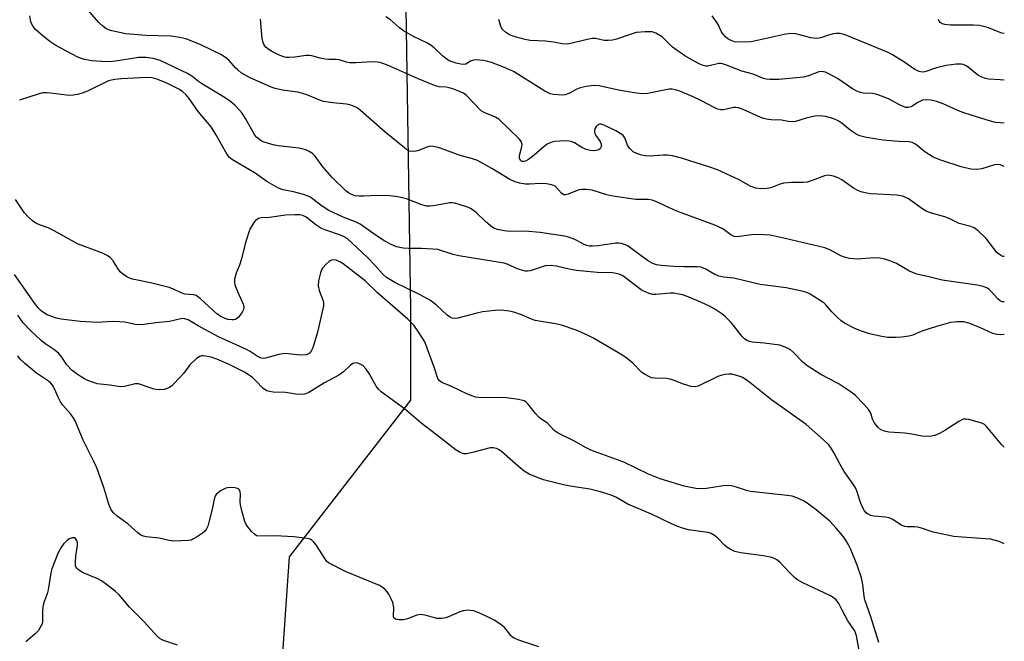
# Model space of a CAD drawing. Units: inches. Extents: x 1303765 to 1309765, y 549447 to 553448.
# Drawn here: x 1309485 to 1309765, y 550369 to 550546 of the extents above; entities that cross this region are included whole.
import ezdxf

# ---------------------------------------------------------------- set-up
doc = ezdxf.new("R2010")
doc.units = ezdxf.units.IN
doc.header["$MEASUREMENT"] = 0
doc.layers.add('NTRL-Trees', color=3, linetype='Continuous')
doc.layers.add('Undefined', color=1, linetype='Continuous')

msp = doc.modelspace()

# ---------------------------------------------------------------- linework, layer by layer
at = {"layer": 'NTRL-Trees'}
msp.add_lwpolyline([(1309574.48, 550901.5), (1309436.91, 550836.61), (1309468.06, 550828.82), (1309519.97, 550800.27), (1309532.95, 550745.76), (1309582.27, 550712.02), (1309616.01, 550704.23), (1309616.01, 550628.96), (1309594.57, 550555.14), (1309596.03, 550463.24), (1309596.03, 550437.34), (1309561.5, 550392.75), (1309556.31, 550317.48), (1309557.89, 550242.77), (1309529.1, 550209.86), (1309529.1, 550174.01), (1309537.73, 550016.92)], dxfattribs=at)
at = {"layer": 'Undefined'}
for points, elevation in [([(1309765.04, 550503.79), (1309764.62, 550504.03), (1309763.86, 550504.29), (1309763.09, 550504.36), (1309762.25, 550504.24), (1309758.61, 550503.17), (1309757.22, 550502.94), (1309755.55, 550503.03), (1309752.74, 550503.7), (1309746.93, 550505.64), (1309744.76, 550506.48), (1309742.41, 550507.98), (1309739.75, 550510.16), (1309738.83, 550510.64), (1309737.83, 550510.82), (1309734.97, 550510.89), (1309730.52, 550511.33), (1309725.86, 550512.04), (1309723.92, 550512.55), (1309722.91, 550513.03), (1309721.73, 550513.8), (1309720.58, 550514.63), (1309718.87, 550516.07), (1309717.74, 550516.82), (1309716.48, 550517.4), (1309714.22, 550518.03), (1309712.52, 550518.23), (1309711.12, 550518.16), (1309708.62, 550517.57), (1309705.62, 550516.64), (1309704.79, 550516.51), (1309703.64, 550516.58), (1309701.62, 550516.99), (1309698.71, 550517.1), (1309697.39, 550517.23), (1309696.59, 550517.42), (1309695.78, 550517.73), (1309690.74, 550520.06), (1309689.4, 550520.53), (1309688.63, 550520.63), (1309688.1, 550520.6), (1309685.11, 550519.94), (1309684.31, 550519.95), (1309683.53, 550520.11), (1309682.48, 550520.56), (1309678.64, 550522.59), (1309676.52, 550523.58), (1309672.67, 550525.2), (1309671.31, 550525.64), (1309670.48, 550525.8), (1309669.61, 550525.77), (1309668.73, 550525.65), (1309663.44, 550524.59), (1309661.99, 550524.51), (1309659.71, 550524.79), (1309655.22, 550525.52), (1309649.73, 550526.75), (1309648.34, 550526.84), (1309646.04, 550526.56), (1309644.36, 550526.19), (1309643.32, 550525.76), (1309641.04, 550524.6), (1309640, 550524.23), (1309639.16, 550524.13), (1309638.02, 550524.15), (1309636.59, 550524.28), (1309635.77, 550524.46), (1309634.23, 550525.25), (1309625.33, 550530.83), (1309622.77, 550531.96), (1309619.04, 550533.41), (1309617.67, 550533.81), (1309616.81, 550533.98), (1309615.64, 550534.1), (1309614.47, 550534.11), (1309613.92, 550534.03), (1309613.14, 550533.79), (1309611.74, 550532.91), (1309610.86, 550532.8), (1309608.97, 550533.2), (1309607.03, 550533.9), (1309606.34, 550534.33), (1309605.26, 550535.16), (1309602.75, 550537.54), (1309601.86, 550538.27), (1309600.84, 550538.86), (1309596.83, 550540.8), (1309594.05, 550542.39), (1309592.86, 550543.25), (1309590.3, 550545.56), (1309588.97, 550546.4)], 344), ([(1309765.04, 550516.17), (1309763.96, 550516.2), (1309762.5, 550516.35), (1309761.07, 550516.72), (1309753.82, 550518.94), (1309752.49, 550519.47), (1309747.66, 550521.65), (1309745.76, 550522.28), (1309744.11, 550522.69), (1309742.95, 550522.78), (1309741.79, 550522.64), (1309740.46, 550522.05), (1309738.54, 550520.75), (1309737.81, 550520.56), (1309737.03, 550520.6), (1309735.43, 550521.23), (1309732.04, 550523.03), (1309728.87, 550524.29), (1309727.53, 550524.61), (1309724.86, 550524.67), (1309724.07, 550524.84), (1309723.05, 550525.22), (1309721.83, 550525.92), (1309717.57, 550528.85), (1309714.94, 550530.29), (1309714.13, 550530.64), (1309713.59, 550530.78), (1309713.05, 550530.82), (1309712.26, 550530.69), (1309709.34, 550529.56), (1309707.86, 550529.19), (1309700.86, 550528.6), (1309698.34, 550528.57), (1309697.26, 550528.67), (1309696.47, 550528.88), (1309693.57, 550530.06), (1309690.33, 550530.94), (1309685.94, 550532.67), (1309684.87, 550533.02), (1309684.33, 550533.1), (1309683.82, 550533.08), (1309680.64, 550532.37), (1309680.11, 550532.36), (1309679.3, 550532.51), (1309678.33, 550532.89), (1309676.74, 550533.74), (1309674.11, 550535.33), (1309670.55, 550537.78), (1309668.44, 550539.97), (1309667.61, 550540.67), (1309665.86, 550541.73), (1309664.79, 550542.09), (1309662.8, 550542.12), (1309660.23, 550541.89), (1309658.81, 550541.49), (1309654.62, 550540.01), (1309653.48, 550539.72), (1309652.33, 550539.64), (1309651.16, 550539.68), (1309648.65, 550540.18), (1309647.75, 550540.21), (1309646.32, 550539.95), (1309642.02, 550538.85), (1309640.59, 550538.63), (1309639.21, 550538.72), (1309636.74, 550539.2), (1309634.48, 550539.5), (1309630.07, 550539.66), (1309628.64, 550539.95), (1309625.78, 550540.68), (1309624.67, 550541.05), (1309623.92, 550541.43), (1309623.03, 550542.07), (1309622.24, 550542.81), (1309621.76, 550543.62), (1309621.17, 550545.62)], 346), ([(1309765.04, 550528.35), (1309763.89, 550528.47), (1309760.53, 550528.66), (1309759.67, 550528.8), (1309758.64, 550529.19), (1309757.45, 550529.89), (1309754.74, 550532.03), (1309754.04, 550532.51), (1309753.29, 550532.82), (1309752.76, 550532.93), (1309751.36, 550532.9), (1309748.52, 550532.51), (1309745.75, 550531.83), (1309742.45, 550530.78), (1309741.62, 550530.67), (1309740.82, 550530.81), (1309739.55, 550531.36), (1309736.47, 550533.56), (1309733.26, 550535.57), (1309731.98, 550536.26), (1309720.18, 550541.11), (1309719.42, 550541.36), (1309718.3, 550541.6), (1309717.18, 550541.67), (1309716.34, 550541.57), (1309714.69, 550541.12), (1309712.85, 550540.39), (1309711.65, 550540.23), (1309709.95, 550540.43), (1309705.72, 550541.51), (1309704.17, 550541.62), (1309702.41, 550541.32), (1309693, 550539.25), (1309690.03, 550539.14), (1309688.27, 550539.29), (1309687.28, 550539.65), (1309686.36, 550540.15), (1309685.72, 550540.65), (1309684.97, 550541.45), (1309684.53, 550542.13), (1309683.48, 550544.43), (1309681.89, 550546.71)], 348), ([(1309765.03, 550423.88), (1309764.22, 550424.71), (1309759.99, 550429.85), (1309759.36, 550430.39), (1309758.61, 550430.76), (1309754.99, 550431.81), (1309754.17, 550431.94), (1309753.37, 550431.87), (1309752.09, 550431.24), (1309748.07, 550428.66), (1309746.55, 550427.78), (1309745.24, 550427.21), (1309743.84, 550426.97), (1309741.52, 550427.01), (1309738.75, 550427.63), (1309736.71, 550427.9), (1309732.21, 550428.15), (1309730.9, 550428.47), (1309729.92, 550428.89), (1309729.06, 550429.58), (1309728.02, 550430.93), (1309727.57, 550431.89), (1309727.01, 550433.64), (1309726.48, 550434.56), (1309725.1, 550436.13), (1309722.59, 550438.7), (1309721.19, 550439.76), (1309717.76, 550442), (1309712.8, 550444.65), (1309708.82, 550447.2), (1309707.68, 550448.12), (1309705.05, 550450.84), (1309704.05, 550451.69), (1309702.68, 550452.42), (1309701.11, 550452.94), (1309696.67, 550453.54), (1309693.31, 550453.81), (1309692.52, 550453.97), (1309691.74, 550454.28), (1309691.08, 550454.71), (1309690.32, 550455.47), (1309688.05, 550458.46), (1309687.12, 550459.55), (1309685.7, 550460.97), (1309684.6, 550461.89), (1309682.63, 550463.2), (1309681.13, 550464.04), (1309678.83, 550465.11), (1309675.05, 550466.71), (1309673.44, 550467.25), (1309671.01, 550467.73), (1309669.91, 550467.72), (1309665.82, 550467.33), (1309665.02, 550467.4), (1309663.96, 550467.68), (1309662.67, 550468.18), (1309661.68, 550468.74), (1309656.45, 550472.66), (1309655.41, 550473.14), (1309654.59, 550473.38), (1309653.5, 550473.5), (1309649.11, 550473.61), (1309643.25, 550474.2), (1309641.55, 550474.47), (1309637.55, 550475.42), (1309635.8, 550475.59), (1309634.36, 550475.48), (1309630.1, 550474.12), (1309629.3, 550474), (1309628.77, 550474.03), (1309627.7, 550474.26), (1309626.38, 550474.68), (1309623.83, 550475.87), (1309622.69, 550476.28), (1309609.73, 550478.36), (1309608.17, 550478.77), (1309603.79, 550480.14), (1309602.36, 550480.31), (1309599.18, 550480.5), (1309595.37, 550480.48), (1309593.94, 550480.56), (1309592.07, 550480.97), (1309590.5, 550481.56), (1309588.72, 550482.52), (1309586.22, 550484.17), (1309581.73, 550487.42), (1309580.51, 550487.99), (1309576.9, 550489.33), (1309572.61, 550491.37), (1309570.49, 550492.78), (1309567.38, 550495.14), (1309566.63, 550495.48), (1309565.52, 550495.82), (1309562.69, 550496.54), (1309559.77, 550497.15), (1309558.47, 550497.62), (1309555.11, 550499.51), (1309551.83, 550501.92), (1309545.31, 550505.7), (1309544.54, 550506.35), (1309543.86, 550507.24), (1309540.65, 550512.87), (1309539.25, 550515.08), (1309535.54, 550519.45), (1309532.98, 550523.13), (1309532.08, 550524.27), (1309531.09, 550525.16), (1309530.1, 550525.76), (1309526.49, 550527.57), (1309523.84, 550528.61), (1309522.48, 550529.02), (1309520.99, 550529.13), (1309513.8, 550528.77), (1309511.88, 550528.59), (1309510.93, 550528.41), (1309510.08, 550528.14), (1309504.11, 550525.27), (1309502.59, 550524.66), (1309501.28, 550524.3), (1309499.96, 550524.07), (1309498.88, 550524.03), (1309494.28, 550524.61), (1309492.55, 550524.73), (1309491.4, 550524.72), (1309490.28, 550524.49), (1309484.77, 550522.65)], 336), ([(1309729.37, 550368.38), (1309727.05, 550375.67), (1309725.31, 550380.49), (1309725.12, 550381.55), (1309724.8, 550384.83), (1309724.37, 550386.7), (1309723.12, 550390.34), (1309721.38, 550394.76), (1309720.64, 550396.29), (1309719.94, 550397.45), (1309718.98, 550398.76), (1309717.2, 550400.92), (1309715.34, 550402.86), (1309711.48, 550406.13), (1309709.32, 550407.73), (1309708.08, 550408.53), (1309706, 550409.5), (1309704.65, 550409.94), (1309703.2, 550410.16), (1309692.78, 550411.3), (1309691.7, 550411.57), (1309688.83, 550412.57), (1309687.5, 550412.88), (1309686.42, 550413.03), (1309684.98, 550412.95), (1309680.29, 550412.18), (1309678.31, 550412.07), (1309677.19, 550412.12), (1309673.95, 550412.85), (1309667.08, 550414.92), (1309663.81, 550416.24), (1309656.74, 550419.62), (1309647.39, 550423.09), (1309646.06, 550423.76), (1309642.55, 550425.77), (1309638.02, 550427.88), (1309636.92, 550428.7), (1309634.98, 550430.73), (1309633.16, 550431.98), (1309632.52, 550432.5), (1309631.59, 550433.52), (1309629.43, 550436.23), (1309628.81, 550436.83), (1309628.35, 550437.1), (1309626.72, 550437.5), (1309623.3, 550437.94), (1309620.8, 550438.03), (1309616.48, 550437.99), (1309615.36, 550438.05), (1309614.52, 550438.19), (1309612.29, 550438.97), (1309607.47, 550441.29), (1309604.93, 550442.36), (1309604.3, 550442.77), (1309603.82, 550443.46), (1309602.89, 550446.38), (1309600.07, 550453.93), (1309598.42, 550456.6), (1309596.94, 550458.68), (1309595.23, 550460.38), (1309586.61, 550467.84), (1309583.08, 550471.25), (1309576.84, 550476.09), (1309575.88, 550476.71), (1309574.87, 550477.11), (1309573.82, 550477.2), (1309573.32, 550477.05), (1309572.86, 550476.76), (1309571.99, 550475.97), (1309571, 550474.86), (1309570.68, 550474.38), (1309570.36, 550473.58), (1309569.82, 550471.28), (1309569.7, 550469.85), (1309570.02, 550468.47), (1309571.17, 550465.61), (1309571.29, 550464.86), (1309571.22, 550464.11), (1309569.53, 550456.66), (1309568.22, 550452.21), (1309567.87, 550451.41), (1309567.43, 550450.79), (1309567.06, 550450.48), (1309566.32, 550450.23), (1309564.63, 550450.13), (1309561.24, 550450.53), (1309560.12, 550450.57), (1309558.52, 550450.29), (1309554.75, 550449.23), (1309554.22, 550449.17), (1309553.55, 550449.23), (1309552.65, 550449.63), (1309550.34, 550451.15), (1309549.32, 550451.73), (1309541.33, 550455.28), (1309535.61, 550458.41), (1309532.75, 550460.14), (1309531.77, 550460.48), (1309531.23, 550460.52), (1309530.68, 550460.45), (1309527.4, 550459.67), (1309523.5, 550459.35), (1309520.11, 550458.8), (1309518.85, 550458.73), (1309517.6, 550458.85), (1309514.74, 550459.48), (1309513.28, 550459.62), (1309511.23, 550459.67), (1309506.8, 550459.41), (1309501.97, 550459.67), (1309496.63, 550460.33), (1309495.26, 550460.65), (1309493.67, 550461.16), (1309492.61, 550461.63), (1309491.6, 550462.21), (1309490.92, 550462.71), (1309490.13, 550463.48), (1309489.08, 550464.85), (1309483.33, 550473.09)], 332), ([(1309723.85, 550365.59), (1309722.93, 550370.28), (1309722.47, 550371.62), (1309720.5, 550374.51), (1309718.97, 550377.38), (1309717.98, 550379.44), (1309717.15, 550380.48), (1309716.35, 550381.17), (1309715.39, 550381.7), (1309707.72, 550385.29), (1309706.18, 550386.14), (1309705.31, 550386.86), (1309703.87, 550388.27), (1309701.15, 550391.19), (1309700.3, 550391.84), (1309699.59, 550392.22), (1309698.47, 550392.59), (1309696.42, 550393.03), (1309690.06, 550393.86), (1309689.21, 550394.02), (1309688.38, 550394.28), (1309687.03, 550394.9), (1309686.02, 550395.49), (1309685.38, 550396.03), (1309683.48, 550398.07), (1309682.55, 550398.76), (1309681.56, 550399.33), (1309680.78, 550399.6), (1309679.98, 550399.77), (1309675.11, 550400.43), (1309673.41, 550400.89), (1309671.85, 550401.43), (1309670.08, 550402.19), (1309664.58, 550404.88), (1309657.92, 550407.75), (1309654.51, 550409.66), (1309653.18, 550410.24), (1309650.14, 550411.18), (1309647.11, 550412), (1309641.49, 550412.81), (1309639.56, 550413.18), (1309633.85, 550414.67), (1309631.38, 550415.54), (1309629.76, 550416.24), (1309628.38, 550417.12), (1309626.63, 550418.55), (1309621.95, 550422.66), (1309621.27, 550423.18), (1309620.54, 550423.55), (1309619.51, 550423.75), (1309618.72, 550423.7), (1309614.04, 550422.49), (1309612.02, 550422.06), (1309611.17, 550422.05), (1309610.17, 550422.38), (1309608.99, 550423.08), (1309603.42, 550427.48), (1309598.92, 550430.81), (1309594.31, 550434.79), (1309587.67, 550439.68), (1309586.92, 550440.45), (1309586.27, 550441.29), (1309584.27, 550444.93), (1309583.43, 550446.13), (1309582.41, 550447.13), (1309581.73, 550447.54), (1309581, 550447.83), (1309580.29, 550447.95), (1309579.61, 550447.75), (1309578.97, 550447.27), (1309576.91, 550445.37), (1309575.61, 550444.42), (1309571.53, 550442.26), (1309567.04, 550439.49), (1309566.27, 550439.12), (1309565.45, 550438.95), (1309563.42, 550439), (1309560.41, 550439.45), (1309556.93, 550439.61), (1309555.86, 550439.75), (1309555.11, 550439.96), (1309554.63, 550440.2), (1309553.97, 550440.74), (1309552.09, 550442.74), (1309551.01, 550443.75), (1309549.92, 550444.55), (1309548.97, 550445.14), (1309544.17, 550447.5), (1309540.88, 550448.97), (1309539.27, 550449.5), (1309537.06, 550449.91), (1309536.54, 550449.9), (1309536.04, 550449.76), (1309535.13, 550449.14), (1309533.25, 550447.32), (1309531.46, 550444.96), (1309528.7, 550441.94), (1309528.05, 550441.37), (1309527.38, 550440.94), (1309526.66, 550440.6), (1309525.92, 550440.36), (1309524.48, 550440.27), (1309523.03, 550440.44), (1309521.63, 550440.86), (1309519.45, 550441.71), (1309518.63, 550441.93), (1309517.65, 550441.91), (1309514.57, 550441.18), (1309513.43, 550441.13), (1309510.39, 550441.59), (1309506.82, 550441.99), (1309505.75, 550442.29), (1309504.2, 550442.9), (1309503.19, 550443.36), (1309502.23, 550443.91), (1309500.85, 550444.85), (1309499.75, 550445.73), (1309498.19, 550447.33), (1309496.8, 550449.53), (1309495.91, 550450.61), (1309494.77, 550451.52), (1309491.97, 550453.4), (1309490.89, 550454.25), (1309487.86, 550457.09), (1309485.8, 550459.34), (1309484.27, 550461.53)], 330), ([(1309632.59, 550367.09), (1309626.81, 550369.02), (1309625.5, 550369.56), (1309625.03, 550369.85), (1309624.63, 550370.23), (1309622.91, 550372.5), (1309621.74, 550373.49), (1309619.79, 550374.66), (1309617.71, 550375.73), (1309615.31, 550376.87), (1309613.93, 550377.34), (1309612.2, 550377.51), (1309611.08, 550377.39), (1309610.02, 550377.02), (1309606.85, 550375.63), (1309606.03, 550375.39), (1309604.91, 550375.2), (1309604.06, 550375.15), (1309603.51, 550375.21), (1309600.22, 550376.1), (1309598.86, 550376.32), (1309597.79, 550376.13), (1309595.12, 550375.06), (1309594.03, 550374.77), (1309592.67, 550374.77), (1309591.71, 550375.02), (1309591.32, 550375.39), (1309591.19, 550375.76), (1309591.25, 550378.3), (1309590.98, 550379.74), (1309590.52, 550380.8), (1309589.83, 550382.06), (1309589.35, 550382.78), (1309588.79, 550383.41), (1309587.91, 550384.13), (1309587.2, 550384.53), (1309577.69, 550388.41), (1309572.7, 550391.05), (1309572.11, 550391.52), (1309571.78, 550391.92), (1309569.07, 550396.24), (1309568.55, 550396.92), (1309567.95, 550397.47), (1309567.46, 550397.7), (1309566.64, 550397.91), (1309562.85, 550398.45), (1309557.46, 550398.73), (1309553.03, 550398.56), (1309552.23, 550398.71), (1309551.57, 550399.14), (1309550.77, 550399.92), (1309549.67, 550401.23), (1309549.2, 550401.93), (1309548.87, 550402.73), (1309547.98, 550405.85), (1309547.59, 550407.56), (1309547.52, 550408.41), (1309547.61, 550410.56), (1309547.51, 550411.34), (1309547.2, 550411.96), (1309546.8, 550412.19), (1309546.01, 550412.36), (1309544.85, 550412.43), (1309543.97, 550412.37), (1309543.42, 550412.24), (1309542.65, 550411.9), (1309541.94, 550411.47), (1309541.27, 550410.97), (1309540.69, 550410.42), (1309540.41, 550409.97), (1309540.13, 550409.17), (1309539.53, 550406.31), (1309538.61, 550402.58), (1309538.3, 550401.45), (1309537.98, 550400.67), (1309537.47, 550400.01), (1309536.8, 550399.46), (1309535.09, 550398.29), (1309534.08, 550397.71), (1309533.55, 550397.5), (1309532.8, 550397.37), (1309528.42, 550397.16), (1309527.3, 550397.34), (1309524.46, 550398.06), (1309520.76, 550398.37), (1309520.01, 550398.56), (1309519.3, 550398.86), (1309518.41, 550399.5), (1309515.55, 550402.07), (1309512.48, 550404.27), (1309511.51, 550405.26), (1309510.85, 550406.13), (1309510.11, 550407.74), (1309508.75, 550412.49), (1309506.75, 550418.02), (1309505.92, 550419.88), (1309502.84, 550425.93), (1309500.58, 550431.41), (1309500.03, 550432.4), (1309499.38, 550433.33), (1309497.06, 550435.92), (1309496.38, 550436.85), (1309495.69, 550438.11), (1309494.66, 550440.53), (1309494.11, 550441.55), (1309493.57, 550442.21), (1309493.02, 550442.7), (1309489.59, 550444.97), (1309486.21, 550447.74), (1309484.96, 550448.94), (1309484.26, 550449.89)], 328), ([(1309529.74, 550367.62), (1309525.74, 550368.91), (1309524.74, 550369.41), (1309523.77, 550370.24), (1309520.21, 550374.26), (1309516.08, 550378.43), (1309513.11, 550381.86), (1309512.06, 550382.89), (1309509.5, 550384.87), (1309508.05, 550385.88), (1309507, 550386.43), (1309502.83, 550388.18), (1309501.57, 550388.92), (1309500.96, 550389.46), (1309500.67, 550390.16), (1309500.62, 550391), (1309500.8, 550393.1), (1309501.23, 550395.8), (1309501.2, 550396.67), (1309501.01, 550397.41), (1309500.68, 550397.93), (1309500.38, 550398.12), (1309500.16, 550398.16), (1309499.67, 550398.1), (1309498.89, 550397.8), (1309498.17, 550397.31), (1309497.35, 550396.47), (1309496.45, 550395.29), (1309495.66, 550393.7), (1309493.9, 550389.27), (1309493.61, 550388.17), (1309492.92, 550383.33), (1309492.59, 550382.22), (1309491.77, 550380.05), (1309491.46, 550378.93), (1309491.3, 550377.5), (1309491.23, 550374.18), (1309491.13, 550373.67), (1309490.83, 550372.94), (1309490.1, 550371.8), (1309489.16, 550370.77), (1309486.55, 550368.57)], 326)]:
    msp.add_lwpolyline(points, dxfattribs=dict(at, elevation=elevation))
for points in [[(1309765.03, 550465.28, 340), (1309764.46, 550465.3, 340), (1309763.94, 550465.51, 340), (1309763.16, 550466.13, 340), (1309761.34, 550468.22, 340), (1309760.75, 550468.8, 340), (1309760.04, 550469.24, 340), (1309759.01, 550469.68, 340), (1309757.36, 550470.06, 340), (1309747.34, 550471.43, 340), (1309743.15, 550472.51, 340), (1309740.1, 550473.18, 340), (1309738.1, 550473.97, 340), (1309734.34, 550476.15, 340), (1309732.42, 550476.95, 340), (1309731.02, 550477.41, 340), (1309729.6, 550477.67, 340), (1309727.87, 550477.83, 340), (1309723.23, 550477.47, 340), (1309722.16, 550477.48, 340), (1309721.02, 550477.65, 340), (1309719.58, 550478.03, 340), (1309718.47, 550478.42, 340), (1309715.57, 550480.03, 340), (1309714, 550480.63, 340), (1309702.7, 550483.34, 340), (1309698.42, 550484.22, 340), (1309696.66, 550484.38, 340), (1309694.28, 550484.44, 340), (1309693.12, 550484.34, 340), (1309689.68, 550483.83, 340), (1309688.9, 550483.8, 340), (1309688.16, 550483.9, 340), (1309687.24, 550484.34, 340), (1309684.93, 550486.01, 340), (1309682.64, 550487.14, 340), (1309671.87, 550491.08, 340), (1309668.89, 550492.38, 340), (1309666.3, 550493.66, 340), (1309664.78, 550494.2, 340), (1309663.73, 550494.39, 340), (1309661.29, 550494.36, 340), (1309660.19, 550494.43, 340), (1309653.63, 550495.33, 340), (1309651.94, 550495.7, 340), (1309647.72, 550497.04, 340), (1309645.96, 550497.27, 340), (1309644.78, 550497.28, 340), (1309643.91, 550497.17, 340), (1309640.91, 550495.92, 340), (1309640.12, 550495.74, 340), (1309639.64, 550495.77, 340), (1309639.01, 550496.16, 340), (1309637.15, 550498.16, 340), (1309636.69, 550498.42, 340), (1309636.17, 550498.6, 340), (1309634.77, 550498.84, 340), (1309633.04, 550498.99, 340), (1309629.87, 550498.73, 340), (1309628.72, 550498.74, 340), (1309627.01, 550499.02, 340), (1309625.83, 550499.39, 340), (1309624.3, 550500.1, 340), (1309619.21, 550503.19, 340), (1309615.06, 550505.49, 340), (1309613.67, 550505.98, 340), (1309610.11, 550506.96, 340), (1309606.08, 550508.47, 340), (1309603.88, 550509.16, 340), (1309602.49, 550509.5, 340), (1309601.66, 550509.56, 340), (1309600.63, 550509.32, 340), (1309598.56, 550508.49, 340), (1309597.53, 550508.17, 340), (1309596.51, 550508.04, 340), (1309595.74, 550508.2, 340), (1309595, 550508.58, 340), (1309594.29, 550509.06, 340), (1309588.84, 550513.53, 340), (1309581.8, 550519.77, 340), (1309580.84, 550520.45, 340), (1309579.8, 550520.97, 340), (1309578.79, 550521.3, 340), (1309577.79, 550521.51, 340), (1309573.92, 550521.9, 340), (1309571.26, 550522.3, 340), (1309569.9, 550522.73, 340), (1309566.83, 550524.12, 340), (1309565.01, 550524.7, 340), (1309563.93, 550524.93, 340), (1309559.55, 550525.51, 340), (1309557.51, 550525.96, 340), (1309556.39, 550526.33, 340), (1309550.21, 550529.15, 340), (1309547.86, 550530.47, 340), (1309546.92, 550531.17, 340), (1309546.28, 550531.76, 340), (1309544.35, 550534.02, 340), (1309543.44, 550534.76, 340), (1309542.22, 550535.57, 340), (1309536.12, 550538.52, 340), (1309532.03, 550540.12, 340), (1309530.36, 550540.5, 340), (1309527.81, 550540.88, 340), (1309520.71, 550541.12, 340), (1309514.95, 550541.58, 340), (1309511.05, 550542.39, 340), (1309510.04, 550542.72, 340), (1309509.34, 550543.06, 340), (1309508.4, 550543.77, 340), (1309507.32, 550544.79, 340), (1309503.53, 550549.1, 340)], [(1309765.03, 550456.02, 338), (1309763.97, 550455.9, 338), (1309762.89, 550455.94, 338), (1309761.78, 550456.25, 338), (1309758.08, 550458.01, 338), (1309754.9, 550459.23, 338), (1309753.49, 550459.58, 338), (1309751.49, 550459.63, 338), (1309749.76, 550459.43, 338), (1309745.73, 550458.29, 338), (1309741.53, 550456.94, 338), (1309738.96, 550455.76, 338), (1309737.85, 550455.48, 338), (1309735.83, 550455.2, 338), (1309734.08, 550455.09, 338), (1309731.75, 550455.17, 338), (1309729.75, 550455.5, 338), (1309726.64, 550456.17, 338), (1309724.12, 550456.99, 338), (1309722.48, 550457.67, 338), (1309719.59, 550459.2, 338), (1309718.62, 550459.85, 338), (1309717.33, 550461.02, 338), (1309715.91, 550462.48, 338), (1309714.28, 550464.4, 338), (1309713.65, 550464.96, 338), (1309709.76, 550467.43, 338), (1309709, 550467.81, 338), (1309707.87, 550468.18, 338), (1309702.99, 550469.26, 338), (1309695.56, 550470.17, 338), (1309688.02, 550471.98, 338), (1309685.25, 550472.32, 338), (1309683.91, 550472.58, 338), (1309682.61, 550473.02, 338), (1309679.92, 550474.68, 338), (1309678.7, 550475.12, 338), (1309677.58, 550475.23, 338), (1309673.84, 550475.21, 338), (1309670.95, 550475.34, 338), (1309667.38, 550475.6, 338), (1309666.03, 550475.84, 338), (1309665.01, 550476.23, 338), (1309663.52, 550477.03, 338), (1309657.97, 550481.12, 338), (1309657.21, 550481.54, 338), (1309656.12, 550481.91, 338), (1309655.27, 550481.99, 338), (1309654.41, 550481.95, 338), (1309649.48, 550481.23, 338), (1309647.79, 550481.1, 338), (1309646.95, 550481.14, 338), (1309646.18, 550481.32, 338), (1309645.43, 550481.6, 338), (1309643.4, 550482.78, 338), (1309642.62, 550483.14, 338), (1309640.98, 550483.72, 338), (1309639.9, 550483.98, 338), (1309632.94, 550485.03, 338), (1309628.65, 550485.36, 338), (1309624.39, 550485.32, 338), (1309622.71, 550485.52, 338), (1309620.77, 550485.88, 338), (1309619.75, 550486.27, 338), (1309618.83, 550486.89, 338), (1309617.33, 550488.16, 338), (1309614.67, 550490.69, 338), (1309613.27, 550491.72, 338), (1309612.49, 550492.13, 338), (1309611.69, 550492.44, 338), (1309608.66, 550493.32, 338), (1309607.83, 550493.43, 338), (1309607.25, 550493.42, 338), (1309602.6, 550492.61, 338), (1309601.48, 550492.48, 338), (1309600.65, 550492.49, 338), (1309599.25, 550492.86, 338), (1309594.86, 550494.59, 338), (1309593.76, 550494.87, 338), (1309591.82, 550495.22, 338), (1309590.11, 550495.41, 338), (1309586.6, 550495.58, 338), (1309582.6, 550495.32, 338), (1309581.45, 550495.32, 338), (1309580.29, 550495.47, 338), (1309579.24, 550495.81, 338), (1309578.33, 550496.33, 338), (1309577.65, 550496.88, 338), (1309573.86, 550500.58, 338), (1309571.1, 550503.73, 338), (1309568.9, 550506.75, 338), (1309568.11, 550507.46, 338), (1309567.2, 550508.06, 338), (1309566.2, 550508.5, 338), (1309564.28, 550508.97, 338), (1309558.38, 550509.7, 338), (1309556.92, 550509.96, 338), (1309554.34, 550510.68, 338), (1309553.8, 550510.91, 338), (1309553.1, 550511.34, 338), (1309552.26, 550512.05, 338), (1309551.75, 550512.69, 338), (1309549.05, 550517.5, 338), (1309548.12, 550519, 338), (1309547.39, 550519.87, 338), (1309545.97, 550521.27, 338), (1309544.88, 550522.2, 338), (1309543.23, 550523.36, 338), (1309536.84, 550527.19, 338), (1309535.64, 550528.03, 338), (1309533.82, 550529.47, 338), (1309532.54, 550530.24, 338), (1309524.75, 550533.92, 338), (1309523.8, 550534.29, 338), (1309522.76, 550534.56, 338), (1309520.79, 550534.83, 338), (1309518.56, 550534.79, 338), (1309516.87, 550534.57, 338), (1309512.08, 550533.75, 338), (1309510.36, 550533.61, 338), (1309508.07, 550533.66, 338), (1309505.21, 550533.89, 338), (1309503.2, 550534.25, 338), (1309501.55, 550534.82, 338), (1309499.49, 550535.81, 338), (1309495.07, 550538.19, 338), (1309493.36, 550539.4, 338), (1309490.82, 550541.43, 338), (1309489.32, 550542.82, 338), (1309488.4, 550543.91, 338), (1309487.95, 550544.96, 338), (1309487.62, 550546.7, 338)], [(1309765.03, 550478.15, 342), (1309764.66, 550478.21, 342), (1309763.92, 550478.56, 342), (1309763.02, 550479.27, 342), (1309759.89, 550483.27, 342), (1309757.58, 550485.48, 342), (1309756.44, 550486.33, 342), (1309755.52, 550486.7, 342), (1309752.23, 550487.58, 342), (1309749.32, 550488.95, 342), (1309748.09, 550489.45, 342), (1309744.36, 550490.49, 342), (1309743.03, 550490.97, 342), (1309741.86, 550491.63, 342), (1309737.73, 550494.55, 342), (1309736.77, 550495.11, 342), (1309736.13, 550495.37, 342), (1309734.45, 550495.62, 342), (1309726.95, 550496.02, 342), (1309725.88, 550496.17, 342), (1309724.54, 550496.48, 342), (1309723.53, 550496.86, 342), (1309722.1, 550497.63, 342), (1309718.76, 550500.01, 342), (1309717.76, 550500.61, 342), (1309716.38, 550501.09, 342), (1309714.95, 550501.32, 342), (1309713.87, 550501.15, 342), (1309710.34, 550499.78, 342), (1309708.93, 550499.36, 342), (1309707.77, 550499.27, 342), (1309704.54, 550499.28, 342), (1309702.18, 550499.04, 342), (1309700.96, 550498.71, 342), (1309698.61, 550497.75, 342), (1309697.48, 550497.54, 342), (1309695.7, 550497.48, 342), (1309694.27, 550497.67, 342), (1309692.7, 550498.2, 342), (1309689.55, 550499.98, 342), (1309683.45, 550502.82, 342), (1309681.21, 550503.63, 342), (1309673.16, 550506.2, 342), (1309670.55, 550506.82, 342), (1309669.09, 550507.04, 342), (1309667.93, 550507.03, 342), (1309664.22, 550506.77, 342), (1309662.83, 550506.8, 342), (1309661.74, 550507.03, 342), (1309660.4, 550507.48, 342), (1309659.42, 550507.97, 342), (1309658.44, 550508.94, 342), (1309657.83, 550509.87, 342), (1309657, 550511.95, 342), (1309656.58, 550512.58, 342), (1309656.21, 550512.93, 342), (1309654.49, 550513.91, 342), (1309651.34, 550515.44, 342), (1309650.31, 550515.82, 342), (1309649.83, 550515.84, 342), (1309649.22, 550515.53, 342), (1309648.88, 550515.17, 342), (1309648.61, 550514.75, 342), (1309648.42, 550514.08, 342), (1309648.41, 550513.62, 342), (1309648.53, 550513.14, 342), (1309648.8, 550512.64, 342), (1309649.97, 550510.94, 342), (1309650.25, 550510.19, 342), (1309650.27, 550509.7, 342), (1309650.18, 550509.24, 342), (1309649.97, 550508.85, 342), (1309649.59, 550508.58, 342), (1309648.84, 550508.35, 342), (1309648.01, 550508.3, 342), (1309647.17, 550508.39, 342), (1309646.06, 550508.64, 342), (1309644.76, 550509.21, 342), (1309642.68, 550510.52, 342), (1309641.95, 550510.81, 342), (1309641.18, 550511, 342), (1309639.78, 550511.1, 342), (1309637.13, 550510.9, 342), (1309636, 550510.64, 342), (1309634.96, 550510.19, 342), (1309634.04, 550509.52, 342), (1309631.22, 550507.04, 342), (1309629.65, 550505.8, 342), (1309628.71, 550505.31, 342), (1309628.24, 550505.22, 342), (1309627.81, 550505.23, 342), (1309627.47, 550505.38, 342), (1309627.33, 550505.53, 342), (1309627.07, 550506.15, 342), (1309627.08, 550506.93, 342), (1309627.71, 550509.41, 342), (1309627.79, 550510.19, 342), (1309627.55, 550510.9, 342), (1309627.04, 550511.55, 342), (1309621.15, 550517.23, 342), (1309620.19, 550517.86, 342), (1309617.17, 550519.04, 342), (1309616.15, 550519.6, 342), (1309611.94, 550524.02, 342), (1309611.11, 550524.63, 342), (1309610.19, 550525.08, 342), (1309608.35, 550525.79, 342), (1309607.01, 550526.2, 342), (1309606.21, 550526.33, 342), (1309604.21, 550526.46, 342), (1309602.84, 550526.83, 342), (1309598.01, 550528.87, 342), (1309589.48, 550532.63, 342), (1309588.17, 550533.15, 342), (1309587.38, 550533.38, 342), (1309586.54, 550533.5, 342), (1309585.06, 550533.54, 342), (1309580.57, 550533.31, 342), (1309578.63, 550533.34, 342), (1309577.82, 550533.48, 342), (1309575.69, 550534.12, 342), (1309574.84, 550534.21, 342), (1309572.78, 550534.22, 342), (1309571.69, 550534.34, 342), (1309570.33, 550534.59, 342), (1309567.97, 550535.26, 342), (1309567.18, 550535.39, 342), (1309566.3, 550535.38, 342), (1309563.11, 550534.9, 342), (1309561.48, 550534.79, 342), (1309560.67, 550534.86, 342), (1309559.87, 550535.04, 342), (1309558.24, 550535.66, 342), (1309556.72, 550536.39, 342), (1309555.76, 550536.95, 342), (1309554.91, 550537.67, 342), (1309554.26, 550538.55, 342), (1309553.95, 550539.36, 342), (1309553.78, 550540.21, 342), (1309553.3, 550545.7, 342)], [(1309765.04, 550541.6, 350), (1309764.38, 550541.78, 350), (1309760.23, 550543.35, 350), (1309758.02, 550543.88, 350), (1309756.28, 550544, 350), (1309749.77, 550544.02, 350), (1309748.09, 550544.22, 350), (1309747.35, 550544.44, 350), (1309746.74, 550544.81, 350), (1309746.47, 550545.17, 350), (1309746.29, 550545.66, 350)], [(1309765.03, 550396.44, 334), (1309763.57, 550397.11, 334), (1309761.07, 550397.71, 334), (1309759.65, 550397.88, 334), (1309753.03, 550398.3, 334), (1309750.7, 550398.54, 334), (1309744.83, 550399.75, 334), (1309741.49, 550400.91, 334), (1309740.47, 550401.18, 334), (1309739.44, 550401.3, 334), (1309737.43, 550401.28, 334), (1309736.69, 550401.37, 334), (1309735.71, 550401.77, 334), (1309733.29, 550403.34, 334), (1309732.31, 550403.82, 334), (1309731.24, 550404.03, 334), (1309727.86, 550404.29, 334), (1309727.01, 550404.48, 334), (1309726.26, 550404.84, 334), (1309725.84, 550405.19, 334), (1309725.28, 550405.83, 334), (1309724.62, 550407, 334), (1309724, 550408.51, 334), (1309723.09, 550411.47, 334), (1309722.6, 550412.55, 334), (1309722.03, 550413.44, 334), (1309719.5, 550416.97, 334), (1309718.34, 550418.98, 334), (1309716.65, 550422.23, 334), (1309715.76, 550423.66, 334), (1309715.07, 550424.55, 334), (1309713.57, 550425.99, 334), (1309708.65, 550430.34, 334), (1309698.75, 550437.43, 334), (1309692.64, 550442.35, 334), (1309691.29, 550443.29, 334), (1309690.31, 550443.83, 334), (1309688.91, 550444.35, 334), (1309687.48, 550444.71, 334), (1309686.61, 550444.74, 334), (1309685.46, 550444.58, 334), (1309684.31, 550444.32, 334), (1309683.48, 550444.02, 334), (1309677.87, 550441.27, 334), (1309677.05, 550441.06, 334), (1309675.94, 550441.17, 334), (1309673.68, 550441.84, 334), (1309671.03, 550442.94, 334), (1309669.96, 550443.29, 334), (1309668.85, 550443.42, 334), (1309665.45, 550443.52, 334), (1309664.63, 550443.69, 334), (1309663.84, 550444.02, 334), (1309662.83, 550444.56, 334), (1309661.89, 550445.22, 334), (1309659.26, 550447.84, 334), (1309657.65, 550449.16, 334), (1309656.18, 550450.16, 334), (1309653.4, 550451.82, 334), (1309647.95, 550455, 334), (1309646.39, 550455.82, 334), (1309643.2, 550457.2, 334), (1309639, 550458.66, 334), (1309637.3, 550459.03, 334), (1309631.53, 550459.98, 334), (1309630.44, 550460.35, 334), (1309627.57, 550461.59, 334), (1309625.45, 550462.32, 334), (1309624.09, 550462.64, 334), (1309621.84, 550462.88, 334), (1309620.11, 550462.86, 334), (1309616.55, 550462.45, 334), (1309614.86, 550462.09, 334), (1309609.53, 550460.65, 334), (1309608.67, 550460.55, 334), (1309607.89, 550460.67, 334), (1309607.16, 550461, 334), (1309606.49, 550461.45, 334), (1309603.45, 550464.38, 334), (1309601.74, 550465.64, 334), (1309598.62, 550467.39, 334), (1309591.6, 550470.74, 334), (1309589.22, 550472.25, 334), (1309588.14, 550473.2, 334), (1309585.88, 550475.73, 334), (1309583.86, 550477.77, 334), (1309579.36, 550482.1, 334), (1309578.01, 550483.26, 334), (1309577.12, 550483.79, 334), (1309576.14, 550484.24, 334), (1309571.9, 550485.66, 334), (1309570.53, 550486.22, 334), (1309569.05, 550487.18, 334), (1309566.31, 550489.39, 334), (1309565.34, 550489.84, 334), (1309564.49, 550490, 334), (1309563.05, 550490.02, 334), (1309560.42, 550489.9, 334), (1309555.92, 550489.28, 334), (1309553.48, 550489.15, 334), (1309552.77, 550488.95, 334), (1309552.33, 550488.74, 334), (1309551.93, 550488.43, 334), (1309551.42, 550487.82, 334), (1309550.42, 550486.16, 334), (1309549.87, 550484.84, 334), (1309548.97, 550481.75, 334), (1309547.94, 550477.5, 334), (1309547.33, 550475.69, 334), (1309546.35, 550473.45, 334), (1309545.95, 550471.75, 334), (1309545.9, 550470.9, 334), (1309546.06, 550470.08, 334), (1309546.77, 550468.18, 334), (1309548.48, 550464.46, 334), (1309548.62, 550463.74, 334), (1309548.53, 550463.09, 334), (1309548.15, 550462.34, 334), (1309547.45, 550461.37, 334), (1309546.87, 550460.71, 334), (1309546.21, 550460.25, 334), (1309545.72, 550460.14, 334), (1309545.19, 550460.14, 334), (1309544.07, 550460.3, 334), (1309543.24, 550460.51, 334), (1309542.02, 550461.08, 334), (1309540.89, 550461.85, 334), (1309536.14, 550466.22, 334), (1309535.02, 550467.04, 334), (1309534.39, 550467.23, 334), (1309531.8, 550467.51, 334), (1309530.73, 550467.89, 334), (1309528.38, 550468.96, 334), (1309527.3, 550469.36, 334), (1309522.05, 550470.7, 334), (1309516.88, 550471.73, 334), (1309516.04, 550472.01, 334), (1309515.26, 550472.41, 334), (1309514.04, 550473.25, 334), (1309513.39, 550473.84, 334), (1309512.72, 550474.75, 334), (1309511.38, 550476.97, 334), (1309510.58, 550477.79, 334), (1309509.66, 550478.47, 334), (1309508.31, 550479.09, 334), (1309501.2, 550481.82, 334), (1309494.62, 550485.53, 334), (1309492.9, 550486.31, 334), (1309490.37, 550487.2, 334), (1309489.37, 550487.71, 334), (1309488.42, 550488.33, 334), (1309487.36, 550489.27, 334), (1309486.02, 550490.75, 334), (1309483.55, 550494.36, 334)]]:
    msp.add_polyline3d(points, dxfattribs=at)

doc.saveas('drawing.dxf')
